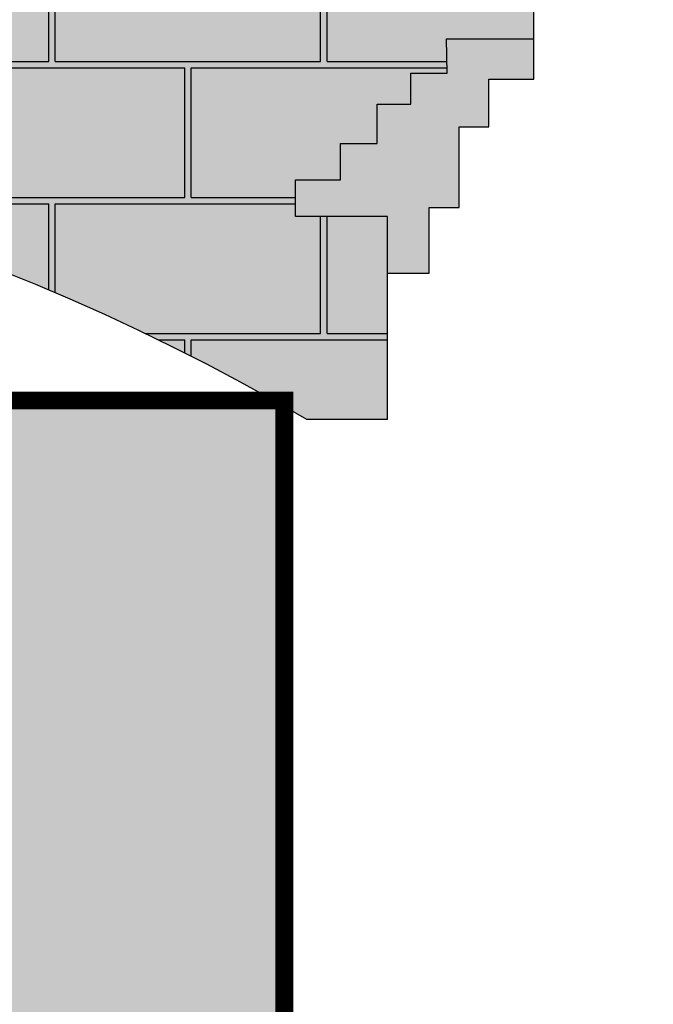
# Model space of a CAD drawing. Extents: x -3241 to 5251475, y 2149 to 1282735.
# Drawn here: x 5250749 to 5250763, y 1274573 to 1274595 of the extents above; entities that cross this region are included whole.
import ezdxf

# ---------------------------------------------------------------- set-up
doc = ezdxf.new("R2010")
doc.units = 0
doc.header["$LTSCALE"] = 18
doc.header["$MEASUREMENT"] = 0
doc.layers.add('01', color=9, linetype='CONTINUOUS')
doc.layers.add('TEXTO', color=2, linetype='CONTINUOUS')

# ---------------------------------------------------------------- blocks, each defined once
blk = doc.blocks.new('A$C070D35E3')
at = {"layer": 'TEXTO'}
h = blk.add_hatch(color=50, dxfattribs=at)
h.paths.add_polyline_path([(427.0336209206144, 87.73548419540748), (422.7124596999492, 87.73548419540747), (422.7124596999493, 93.71499597979711), (418.3912984792843, 93.71499597979711), (418.3912984792841, 97.36914251977575), (411.74336099613, 97.36914251977578), (411.7433609961299, 108.6637746337801), (416.0645193604578, 108.6637746337801), (416.0645193604577, 113.3145067403093), (419.7208865471766, 113.3145067403093), (419.7208865471766, 126.602309988346), (405.7602146905847, 126.602309988346), (405.7602146905847, 115.9720660969615), (399.4446742244182, 115.9720660969615), (399.4446742244181, 126.9345040996559), (390.4699547661002, 126.9345040996559), (390.4699547661002, 116.9686516639776), (383.4896202659874, 116.9686516639776), (383.4896202659875, 127.2666998272762), (370.1937395869754, 127.2666998272762), (370.1937395869754, 112.3179211737588), (373.185312739748, 112.3179211737588), (373.1853127397481, 109.6603602007963), (378.8360620283347, 109.6603602007963), (378.8360620283348, 96.37255695275962), (370.1937395869754, 96.37255695275962), (370.1937395869754, 92.05402057385072), (366.5373752566229, 92.05402057385074), (366.5373752566229, 87.40329008363189), (362.2162140359288, 87.40329008363187), (362.2162140359287, 93.05060614086686), (345.9287630605395, 93.05060614086688), (345.9287630605394, 87.40329008363186), (340.6104107889406, 87.40329008363187), (340.6104107889405, 93.05060614086686), (332.6328852378938, 93.05060614086688), (329.6413120851212, 93.05060614086688), (329.6413120851212, 105.0096297105774), (333.6300762888277, 105.0096297105774), (333.6300762888277, 126.6023099883459), (320.6665954831406, 126.6023099883459), (320.6665954831406, 119.6262126369402), (316.6778312794632, 119.6262126369402), (316.6778312794632, 112.982311012689), (313.0214640927152, 112.982311012689), (313.0214640927152, 120.6227982034907), (304.0467474907637, 120.6227982034907), (304.0467474907637, 117.3008473915979), (299.0607922361232, 117.3008473915979), (299.0607922361232, 109.9925559284166), (296.0692190833797, 109.9925559284166), (279.4493710909737, 109.9925559284165), (279.4493710909737, 104.3452382553369), (282.773341260734, 104.3452382553369), (282.773341260734, 100.0267034922726), (286.7621054644114, 100.0267034922726), (286.7621054644114, 96.04036122513936), (292.0804548796732, 96.04036122513934), (292.0804548796732, 92.05402057385072), (297.0664101342845, 92.0540205738507), (297.0664101342845, 80.09499700460584), (287.4268994983868, 80.09499700460583), (287.4268994983868, 75.7764622415416), (271.471845539927, 75.7764622415416), (271.471845539927, 70.4613402960822), (265.8210962513695, 70.4613402960822), (265.8210962513695, 67.13938948418946), (255.5167915814964, 67.13938948418946), (255.5167915814964, 76.1086563533172), (251.5280273777899, 76.1086563533172), (251.5280273777898, 97.03694679215549), (235.2405764023715, 97.0369467921555), (235.2405764023715, 87.40329008363186), (231.2518121986941, 87.40329008363189), (231.2518121986941, 93.38280025217684), (225.6010657664738, 93.3828002521768), (225.6010657664738, 87.0710943560116), (218.2883313930361, 87.0710943560116), (218.2883313930361, 76.77304619224742), (222.6094926137011, 76.77304619224742), (222.6094926137011, 71.45792586309835), (225.9334627834323, 71.45792586309835), (225.9334627834323, 66.1428039171733), (230.9194151817065, 66.14280391717331), (230.9194151817064, 59.49890229338779), (235.9053704363468, 59.4989022933878), (235.9053704363469, 54.84817180316895), (237.5673555211979, 54.84817180316896), (237.5673555211979, 47.2076846123673), (242.8857077927969, 47.2076846123673), (242.8857077927969, 39.56719742156565), (247.5392631741124, 39.56719742156565), (251.0985952345654, 39.99213683977723), (251.0985952345654, 36.86867841752245), (254.2239537077548, 36.86867841752245), (254.2239537077549, 32.80817830003798), (257.3493121809152, 32.80817830003798), (257.3493121809151, 27.81064290041104), (263.2874921462208, 27.81064290041104), (263.2874921462208, 20.00199524220079), (255.5167915814964, 20.00199524220079), (255.5167915814964, 14.65256633143872), (255.5167915814964, -1.957189344335347), (267.8154783531559, -1.957189344335347, -0.002146282563111529), (269.6853690303396, -0.8765354416539992), (269.6853690303397, 0.1422507436946035), (271.4828898631984, 0.1422507436946034, -0.2614880814926226), (517.7669450933448, 0.1422507436946034), (518.9369501958718, 0.1422507436946034), (518.9369501958718, -0.5186587687824726, -0.00286418911910923), (521.4343566033872, -1.957189344335347), (530.4090732053155, -1.957189344335348), (530.4090732053155, 14.32037060381845), (530.4090732053155, 20.62668436067179), (520.1919268968632, 20.62668436067179), (520.1919268968633, 24.68718447862193), (525.1925015876476, 24.68718447862193), (525.1925015876478, 28.74768138909713), (529.255465335329, 28.74768138909712), (529.2554653353291, 33.12052446277812), (533.0058977705776, 33.12052446277812), (533.0058977705776, 36.55633225478232), (537.0688615182589, 36.55633225478233), (536.9858353807649, 40.39539307495579), (546.6965241807338, 40.3953930749558), (546.6965241807338, 47.53987872367724), (550.3528913674526, 47.53987872367723), (550.3528913674527, 55.18036591447889), (555.6712407826853, 55.18036591447889), (555.6712407826853, 60.49548785993829), (559.6600049863919, 60.49548785993829), (559.6600049863919, 67.47158359549941), (563.6487691900985, 67.47158359549941), (563.6487691900984, 71.45792586309835), (566.9727393598295, 71.45792586309835), (566.9727393598296, 79.43060716520995), (571.2938977241574, 79.43060716520995), (571.2938977241575, 87.0710943560116), (562.6515781391645, 87.0710943560116), (562.6515781391645, 92.7184104132466), (558.662813935458, 92.7184104132466), (558.662813935458, 87.73548419540748), (554.6740525881178, 87.73548419540748), (554.6740525881177, 96.04036122513935), (538.7189986296871, 96.04036122513935), (538.718998629687, 75.77646224154158), (533.4006463580881, 75.7764622415416), (533.4006463580881, 67.13938948418946), (518.1103864336036, 67.13938948418945), (518.1103864336037, 76.44085208093747), (501.1581414242391, 76.44085208093747), (501.1581414242391, 80.4271927322261), (492.8482159998676, 80.42719273222612), (492.8482159998675, 93.05060614086688), (497.1693772205327, 93.05060614086688), (497.1693772205326, 96.70475106453523), (501.8229354581854, 96.70475106453523), (501.8229354581853, 100.6910933316685), (505.8116996618919, 100.6910933316685), (505.811699661892, 112.3179211737588), (497.5017742375202, 112.3179211737588), (497.5017742375203, 116.3042618245818), (492.5158218392463, 116.3042618245818), (492.5158218392462, 108.6637746337801), (489.5242486864736, 108.6637746337801), (489.5242486864736, 117.3008473915979), (476.8931648977741, 117.3008473915979), (476.8931648977742, 112.3179211737588), (472.9044006940675, 112.3179211737588), (472.9044006940676, 121.2871880428866), (466.2564603545761, 121.2871880428866), (466.2564603545761, 125.2735286937095), (456.6169497186784, 125.2735286937095), (456.6169497186784, 104.6774339829572), (460.6057139223558, 104.6774339829572), (460.6057139223557, 88.06767992302777), (456.6169497186784, 88.06767992302775), (456.6169497186784, 93.05060614086688), (447.3098332433728, 93.05060614086688), (447.3098332433729, 87.40329008363189), (443.3210718960327, 87.40329008363187), (443.3210718960326, 93.7149959797971), (427.0336209206143, 93.7149959797971)])
h.paths.add_polyline_path([(459.8725163006748, 57.48351554805413), (462.9978747738351, 57.48351554805413), (462.9978747738351, 62.16870478447527), (467.6859124836046, 62.16870478447527), (467.6859124836046, 67.47858634684235), (471.123807937809, 67.47858634684235), (471.123807937809, 66.54154785815626), (471.123807937809, 40.61682916525751), (462.68533779282, 40.61682916525751), (462.6853377928201, 45.61436456488446), (456.1220838654262, 45.61436456488445), (456.1220838654262, 50.29955700831487), (459.8725163006747, 50.29955700831488)], flags=16)
h.paths.add_polyline_path([(402.0533902155875, 60.29462780710308), (402.0533902155876, 49.67486468236893), (384.2388503196416, 49.67486468236893), (384.2388503196416, 60.2946278071031), (388.9268880294111, 60.2946278071031), (388.9268880294112, 69.35266332421452), (397.365352505818, 69.35266332421452), (397.365352505818, 60.29462780710311)], flags=16)
h.paths.add_polyline_path([(328.6074774331938, 53.73536159330979), (328.6074774331938, 44.67732928320766), (323.9194397234533, 44.67732928320765), (323.9194397234533, 40.92917532846332), (314.5433643039433, 40.92917532846332), (314.5433643039432, 64.04277855483815), (314.5433643039432, 64.66747088031843), (319.5439389947279, 64.66747088031843), (319.5439389947279, 60.60697396984325), (324.2319767044974, 60.60697396984323), (324.2319767044974, 53.73536159330979)], flags=16)
h = blk.add_hatch(dxfattribs=at)
h.set_pattern_fill('AR-B816C', color=30, scale=0.07445657366162647, style=0)
h.set_pattern_definition([(0, (120.0653688024904, -317.8090449762531), (15.1295757680425, 15.1295757680425), [29.54995267195801, -0.7091988641269922]), (0, (104.9357930344704, -317.0998461120762), (15.1295757680425, 15.1295757680425), [29.54995267195801, -0.7091988641269922]), (90, (120.0653688024904, -317.8090449762531), (-15.1295757680425, 15.1295757680425), [-15.83877463216949, 14.42037690391551]), (90, (119.3561699383717, -317.8090449762531), (-15.1295757680425, 15.1295757680425), [-15.83877463216949, 14.42037690391551])])
h.paths.add_polyline_path([(366.5373752566229, 87.40329008363187), (362.2162140359288, 87.40329008363189), (362.2162140359288, 93.0506061408669), (345.9287630605395, 93.05060614086689), (345.9287630605396, 87.40329008363189), (340.6104107889405, 87.40329008363187), (340.6104107889405, 93.05060614086686), (332.6328852378938, 93.05060614086688), (329.6413120851212, 93.05060614086688), (329.6413120851212, 105.0096297105774), (333.6300762888277, 105.0096297105774), (333.6300762888277, 126.6023099883459), (320.6665954831406, 126.6023099883459), (320.6665954831406, 119.6262126369402), (316.6778312794632, 119.6262126369402), (316.6778312794632, 112.982311012689), (313.0214640927152, 112.982311012689), (313.0214640927152, 120.6227982034907), (304.0467474907637, 120.6227982034907), (304.0467474907637, 117.3008473915979), (299.0607922361232, 117.3008473915979), (299.0607922361232, 109.9925559284166), (296.0692190833797, 109.9925559284166), (279.4493710909737, 109.9925559284165), (279.4493710909737, 104.3452382553369), (282.773341260734, 104.3452382553369), (282.773341260734, 100.0267034922726), (286.7621054644114, 100.0267034922726), (286.7621054644114, 96.04036122513936), (292.0804548796732, 96.04036122513934), (292.0804548796732, 92.05402057385072), (297.0664101342845, 92.0540205738507), (297.0664101342845, 80.09499700460584), (287.4268994983868, 80.09499700460583), (287.4268994983868, 75.7764622415416), (271.471845539927, 75.7764622415416), (271.471845539927, 70.4613402960822), (265.8210962513695, 70.4613402960822), (265.8210962513695, 67.13938948418946), (255.5167915814964, 67.13938948418946), (255.5167915814964, 76.1086563533172), (251.5280273777899, 76.1086563533172), (251.5280273777898, 97.03694679215549), (235.2405764023715, 97.0369467921555), (235.2405764023715, 87.40329008363186), (231.2518121986941, 87.40329008363189), (231.2518121986941, 93.38280025217684), (225.6010657664738, 93.3828002521768), (225.6010657664738, 87.0710943560116), (218.2883313930361, 87.0710943560116), (218.2883313930361, 76.77304619224742), (222.6094926137011, 76.77304619224742), (222.6094926137011, 71.45792586309835), (225.9334627834323, 71.45792586309835), (225.9334627834323, 66.1428039171733), (230.9194151817065, 66.14280391717331), (230.9194151817064, 59.49890229338779), (235.9053704363468, 59.4989022933878), (235.9053704363469, 54.84817180316895), (237.5673555211979, 54.84817180316896), (237.5673555211979, 47.2076846123673), (242.8857077927969, 47.2076846123673), (242.8857077927969, 39.56719742156565), (247.5392631741124, 39.56719742156565), (251.0985952345654, 39.99213683977723), (251.0985952345654, 36.86867841752245), (254.2239537077548, 36.86867841752245), (254.2239537077549, 32.80817830003798), (257.3493121809152, 32.80817830003798), (257.3493121809151, 27.81064290041104), (263.2874921462208, 27.81064290041104), (263.2874921462208, 20.00199524220079), (255.5167915814964, 20.00199524220079), (255.5167915814964, 14.65256633143872), (255.5167915814964, -1.957189344335347), (267.8154783531559, -1.957189344335347, -0.002146282563111529), (269.6853690303396, -0.8765354416539992), (269.6853690303397, 0.1422507436946035), (271.4828898631984, 0.1422507436946034, -0.2614880814926226), (517.7669450933448, 0.1422507436946034), (518.9369501958718, 0.1422507436946034), (518.9369501958718, -0.5186587687824726, -0.00286418911910923), (521.4343566033872, -1.957189344335347), (530.4090732053155, -1.957189344335348), (530.4090732053155, 14.32037060381845), (530.4090732053155, 20.62668436067179), (520.1919268968632, 20.62668436067179), (520.1919268968633, 24.68718447862193), (525.1925015876476, 24.68718447862193), (525.1925015876478, 28.74768138909713), (529.255465335329, 28.74768138909712), (529.2554653353291, 33.12052446277812), (533.0058977705776, 33.12052446277812), (533.0058977705776, 36.55633225478232), (537.0688615182589, 36.55633225478233), (536.9858353807649, 40.39539307495579), (546.6965241807338, 40.3953930749558), (546.6965241807338, 47.53987872367724), (550.3528913674526, 47.53987872367723), (550.3528913674527, 55.18036591447889), (555.6712407826853, 55.18036591447889), (555.6712407826853, 60.49548785993829), (559.6600049863919, 60.49548785993829), (559.6600049863919, 67.47158359549941), (563.6487691900985, 67.47158359549941), (563.6487691900984, 71.45792586309835), (566.9727393598295, 71.45792586309835), (566.9727393598296, 79.43060716520995), (571.2938977241574, 79.43060716520995), (571.2938977241575, 87.0710943560116), (562.6515781391645, 87.0710943560116), (562.6515781391645, 92.7184104132466), (558.662813935458, 92.7184104132466), (558.662813935458, 87.73548419540748), (554.6740525881178, 87.73548419540748), (554.6740525881177, 96.04036122513935), (538.7189986296871, 96.04036122513935), (538.718998629687, 75.77646224154158), (533.4006463580881, 75.7764622415416), (533.4006463580881, 67.13938948418946), (518.1103864336036, 67.13938948418945), (518.1103864336037, 76.44085208093747), (501.1581414242391, 76.44085208093747), (501.1581414242391, 80.4271927322261), (492.8482159998676, 80.42719273222612), (492.8482159998675, 93.05060614086688), (497.1693772205327, 93.05060614086688), (497.1693772205326, 96.70475106453523), (501.8229354581854, 96.70475106453523), (501.8229354581853, 100.6910933316685), (505.8116996618919, 100.6910933316685), (505.811699661892, 112.3179211737588), (497.5017742375202, 112.3179211737588), (497.5017742375203, 116.3042618245818), (492.5158218392463, 116.3042618245818), (492.5158218392462, 108.6637746337801), (489.5242486864736, 108.6637746337801), (489.5242486864736, 117.3008473915979), (476.8931648977741, 117.3008473915979), (476.8931648977742, 112.3179211737588), (472.9044006940675, 112.3179211737588), (472.9044006940676, 121.2871880428866), (466.2564603545761, 121.2871880428866), (466.2564603545761, 125.2735286937095), (456.6169497186784, 125.2735286937095), (456.6169497186784, 104.6774339829572), (460.6057139223558, 104.6774339829572), (460.6057139223557, 88.06767992302777), (456.6169497186784, 88.06767992302775), (456.6169497186784, 93.05060614086688), (447.3098332433728, 93.05060614086688), (447.3098332433729, 87.40329008363189), (443.3210718960327, 87.40329008363187), (443.3210718960326, 93.7149959797971), (427.0336209206143, 93.7149959797971), (427.0336209206143, 87.73548419540748), (422.7124596999492, 87.73548419540748), (422.7124596999492, 93.71499597979711), (418.3912984792842, 93.71499597979711), (418.391298479284, 97.36914251977575), (411.74336099613, 97.36914251977578), (411.7433609961299, 108.6637746337801), (416.0645193604578, 108.6637746337801), (416.0645193604577, 113.3145067403093), (419.7208865471766, 113.3145067403093), (419.7208865471766, 126.602309988346), (405.7602146905847, 126.602309988346), (405.7602146905847, 115.9720660969615), (399.4446742244182, 115.9720660969615), (399.4446742244181, 126.9345040996559), (390.4699547661002, 126.9345040996559), (390.4699547661002, 116.9686516639776), (383.4896202659874, 116.9686516639776), (383.4896202659875, 127.2666998272762), (370.1937395869754, 127.2666998272762), (370.1937395869754, 112.3179211737588), (373.185312739748, 112.3179211737588), (373.1853127397481, 109.6603602007963), (378.8360620283347, 109.6603602007963), (378.8360620283348, 96.37255695275962), (370.1937395869754, 96.37255695275962), (370.1937395869754, 92.05402057385072), (366.5373752566229, 92.05402057385074)])
h.paths.add_polyline_path([(384.2388503196416, 60.29462780710311), (388.9268880294111, 60.29462780710309), (388.9268880294111, 69.35266332421452), (397.365352505818, 69.35266332421453), (397.3653525058181, 60.2946278071031), (402.0533902155875, 60.2946278071031), (402.0533902155876, 49.67486468236893), (384.2388503196416, 49.67486468236893)], flags=16)
h.paths.add_polyline_path([(328.6074774331937, 53.73536159330978), (328.6074774331937, 44.67732928320766), (323.9194397234533, 44.67732928320766), (323.9194397234532, 40.92917532846331), (314.5433643039432, 40.92917532846332), (314.5433643039432, 64.04277855483815), (314.5433643039432, 64.66747088031843), (319.5439389947279, 64.66747088031843), (319.5439389947279, 60.60697396984325), (324.2319767044974, 60.60697396984323), (324.2319767044974, 53.73536159330979)], flags=16)
h.paths.add_polyline_path([(456.1220838654262, 50.29955700831487), (459.8725163006748, 50.29955700831487), (459.8725163006748, 57.48351554805413), (462.9978747738351, 57.48351554805413), (462.9978747738351, 62.16870478447527), (467.6859124836046, 62.16870478447527), (467.6859124836046, 67.47858634684235), (471.123807937809, 67.47858634684235), (471.123807937809, 66.54154785815626), (471.123807937809, 40.61682916525751), (462.68533779282, 40.61682916525751), (462.6853377928201, 45.61436456488446), (456.1220838654262, 45.61436456488445)], flags=16)
h = blk.add_hatch(color=251, dxfattribs=at)
h.paths.add_polyline_path([(257.3493121809151, 27.81064290041124), (257.3493121809151, 32.80817830003799), (254.2239537077548, 32.80817830003797), (254.2239537077548, 36.86867841752246), (251.0985952345654, 36.86867841752245), (251.0985952345654, 39.99213683977723), (247.5392631741124, 39.56719742156566), (247.5392631741124, 27.27597974007949), (251.5280273777898, 27.27597974007949), (251.5280273777898, 14.65256633143872), (255.5167915814964, 14.65256633143872), (255.5167915814964, 20.00199524220079), (263.2874921462208, 20.00199524220079), (263.2874921462208, 27.81064290041104)])
h.paths.add_polyline_path([(324.2319767044974, 53.73536159330975), (324.2319767044974, 60.60697396984325), (319.5439389947278, 60.60697396984325), (319.5439389947278, 64.66747088031842), (314.5433643039433, 64.66747088031843), (314.5433643039432, 40.92917532846332), (323.9194397234533, 40.92917532846332), (323.9194397234533, 44.67732928320766), (328.6074774331938, 44.67732928320765), (328.6074774331938, 53.73536159330978)])
h.paths.add_polyline_path([(402.0533902155876, 49.67486468236893), (402.0533902155876, 60.2946278071031), (397.365352505818, 60.2946278071031), (397.365352505818, 69.35266332421452), (388.9268880294112, 69.35266332421452), (388.9268880294111, 60.29462780710311), (384.2388503196415, 60.29462780710309), (384.2388503196416, 49.67486468236893)])
h.paths.add_polyline_path([(471.123807937809, 66.54154785815626), (471.123807937809, 67.47858634684235), (467.6859124836046, 67.47858634684235), (467.6859124836047, 62.16870478447527), (462.9978747738351, 62.16870478447527), (462.997874773835, 57.48351554805413), (459.8725163006748, 57.48351554805414), (459.8725163006747, 50.29955700831487), (456.1220838654262, 50.29955700831488), (456.1220838654261, 45.61436456488445), (462.6853377928201, 45.61436456488446), (462.68533779282, 40.61682916525751), (471.1238079378091, 40.61682916525751)])
h.paths.add_polyline_path([(529.2554653353291, 28.74768138909712), (525.1925015876477, 28.74768138909712), (525.1925015876476, 24.68718447862193), (520.1919268968633, 24.68718447862193), (520.1919268968633, 20.62668436067179), (530.4090732053154, 20.62668436067178), (530.4090732053155, 14.32037060381845), (535.0626314429683, 14.32037060381844), (535.0626314429683, 21.62866206699982), (538.3866016126995, 21.62866206699982), (538.3866016126993, 30.5979305524379), (541.7105689260933, 30.5979305524379), (541.7105689260934, 35.91305088205263), (546.696524180734, 35.91305088205264), (546.6965241807338, 40.3953930749558), (536.9858353807649, 40.39539307495579), (537.0688615182589, 36.55633225478233), (533.0058977705776, 36.55633225478233), (533.0058977705776, 33.12052446277812), (529.2554653353291, 33.12052446277812)])
h = blk.add_hatch(color=10, dxfattribs=at)
h.paths.add_polyline_path([(518.9369501958718, -0.5186587687824442, 0.001335416224256899), (517.7669450933448, 0.1422507436946034), (271.4828898631984, 0.1422507436946034, 0.002053320335566766), (269.6853690303396, -0.8765354416539424), (269.6853690303396, -181.3954002149403, 0.8717957733163291), (518.9369501958718, -188.445405386854)])
h.paths.add_polyline_path([(444.4864530188205, -90.1919262730516), (436.4126686506496, -92.32780685136096), (423.7705311250174, -93.3024171232246), (408.1569059815665, -91.8838585279882), (399.6403803197027, -90.81993917794898), (403.1889314886648, -224.5190879637376), (444.3521307613701, -227.7108443984762), (444.3521307613701, -233.3850787780248), (402.1243675661681, -233.3850787780248), (402.8340777999547, -239.768591647502), (394.3175549944281, -239.768591647502), (394.317554994428, -232.6757986727171), (348.1863840851874, -232.6757986727171), (347.8315275401109, -228.0654836432077), (386.8655961114274, -222.745888507925), (388.6398702677398, -89.40138058271258), (377.9942167608534, -90.819939177949), (365.219429696212, -91.17457842268047), (354.9286298780646, -91.88385852798821), (344.9926866049354, -91.52921928325667), (337.5407277219347, -90.46529993321747), (326.8950742150482, -86.20962414843966), (318.9274112068265, -79.11683117365463), (302.7649234097334, -79.11683117365466), (298.1518054619083, -77.34363333368674), (295.6678210718091, -73.44259679364043), (296.0226747605485, -69.18692100886229), (296.732384994335, -65.9951645741239), (300.9906463970838, -63.15804738458246), (306.6683282674348, -62.44876727880909), (314.8299973842223, -62.09412803407759), (314.8299973842222, -62.80340652354062), (332.2179023966892, -62.80340652354062), (336.4761637994379, -63.51268662931396), (338.2504379557504, -65.64052371354776), (338.9601481895371, -68.83228176413112), (339.3150047346135, -73.4425967936405), (337.8955842670112, -76.27971398364753), (336.4761637994379, -78.05291182314976), (332.2179023966891, -79.11683117365463), (324.7363711446791, -79.11683117365463), (329.7339151502238, -83.72714620316397), (337.8955842670111, -87.62818274321036), (347.831527540111, -88.69210209324956), (363.4451555399281, -88.69210209324957), (376.9296499819901, -87.2735434984789), (388.6398702677398, -85.50034404266626), (388.9947268128163, -83.017867713701), (385.8010293325647, -83.37250695843251), (377.6393602157768, -84.08178544789554), (377.9942167608531, -84.08178544789554), (359.1868941371504, -84.79106555320323), (349.9606582414999, -84.43642630847171), (341.8680458575836, -81.54947441630067), (338.8148505892022, -77.61396323191005), (340.9384950367385, -75.97555302781984), (344.0757286939187, -78.29802013607689), (350.6987830142025, -81.08498000819236), (359.52952017085, -81.31722721224651), (376.6100277635269, -80.96885640639813), (387.5322578992055, -79.45925286784768), (387.5322578992054, -76.55616939347237), (387.5322578992055, -74.42741385836163), (386.7269423295511, -74.1178653393872), (384.242957939452, -70.21682879934089), (384.5978116281913, -65.96115301456265), (385.3075218619779, -62.76939657982444), (389.8344175262844, -59.75329862581567), (368.3060247285758, -59.75329862581567), (363.6929067807505, -57.98010078631344), (360.4502876698098, -54.31638467544688), (359.0308672022364, -57.15350186545417), (357.6114467346342, -58.92669970495626), (353.3531853318855, -59.99061905546115), (323.9002063449589, -59.99061905546115), (319.2870883971045, -58.21742121549322), (316.8031040070346, -54.3163846754469), (317.1579576957446, -50.06070889066928), (317.8676679295313, -46.86895245593043), (322.1259293322801, -44.03183526638895), (335.9652803194187, -43.6771944053471), (337.5580857084715, -43.67719440534711), (337.8173494159417, -40.56790650216903), (338.5270596497285, -37.37615006789559), (342.7853210524773, -34.53903287788853), (356.6246720396157, -34.18439201684669), (371.0603380926864, -34.18439201684669), (371.2998131615749, -31.31242454331383), (372.0095233953615, -28.12066810904071), (376.2677847981104, -25.28355091903359), (390.1071357852487, -24.9289100584574), (407.4950407977159, -24.92891005845741), (411.7533022004645, -25.63819016376511), (413.5275763567771, -27.76602724799894), (414.2372865905637, -30.95778529858218), (414.3792182461508, -32.80176888592533), (415.9907416038623, -32.76047272747383), (433.3786466163291, -32.76047272747383), (437.6369080190779, -33.46975283278151), (439.4111821753904, -35.59758991748087), (440.120892409177, -38.78934796806453), (440.4240443723684, -42.72791433101521), (444.0645394865714, -42.72791433101519), (448.3228008893202, -43.4371944363229), (450.0970750456326, -45.56503152102221), (450.8067852794192, -48.75678957160586), (451.1616418244957, -53.36710460111502), (449.7422213569226, -56.20422179112187), (448.3228008893201, -57.97741963062434), (444.2840998426913, -58.98648220053588), (448.9982760026468, -58.86567888455465), (466.3861810150847, -58.86567888455466), (470.6444424178625, -59.57495898986234), (472.4187165741461, -61.7027960745619), (473.1284268079615, -64.89455412514491), (473.483283353009, -69.5048691546544), (472.063862885436, -72.34198634466186), (470.6444424178626, -74.11518418416384), (466.3861810150847, -75.17910353420302), (464.412622645552, -75.17910353420302), (459.2092395260115, -82.3603636040353), (454.4599518687759, -85.20820382749655)], flags=16)
h.paths.add_polyline_path([(380.4080176100251, -76.01374433329326), (376.1497562072764, -77.07766368333249), (346.6967772203207, -77.0776636833325), (342.0836592724953, -75.30446584383023), (339.5996748823964, -71.40342930331828), (339.9545285711355, -67.14775351854017), (340.6642388049222, -63.95599708426744), (344.922500207671, -61.11887989426033), (358.7618511948094, -60.76423903321847), (376.1497562072763, -60.76423903321847), (380.4080176100251, -61.47351913899183), (382.1822917663376, -63.60135622322559), (382.8920020001243, -66.79311427380851), (383.2468585452007, -71.40342930331819), (381.8274380775984, -74.24054649332531)], flags=16)
at = {"layer": 'TEXTO', "color": 2}
blk.add_line((530.4090732053155, -1.957189344335347), (521.4343566033349, -1.957189344335347), dxfattribs=at)
for points in [[(530.4090732053155, -1.957189344335347), (530.4090732053155, 14.32037060381845), (535.0626314429683, 14.32037060381845), (535.0626314429683, 21.62866206699982), (538.3866016126995, 21.62866206699982), (538.3866016126995, 30.5979305524379), (541.7105689260934, 30.5979305524379), (541.7105689260934, 35.91305088205263), (546.6965241807338, 35.91305088205263), (546.6965241807338, 47.53987872367725)], [(530.4090732053155, 14.32037060381845), (530.4090732053155, 20.62668436067179), (520.1919268968632, 20.62668436067179), (520.1919268968632, 24.68718447862193), (525.1925015876477, 24.68718447862193), (525.1925015876477, 28.74768138909712), (529.2554653353291, 28.74768138909712), (529.2554653353291, 33.12052446277812), (533.0058977705776, 33.12052446277812), (533.0058977705776, 36.55633225478232), (537.0688615182589, 36.55633225478232), (536.9858353807649, 40.39539307495579), (546.6965241807338, 40.39539307495579)]]:
    blk.add_lwpolyline(points, dxfattribs=at)
at = {"layer": 'TEXTO', "color": 2, "const_width": 1.985508630976706}
blk.add_lwpolyline([(269.6853690303396, -181.3954002149403), (269.6853690303396, 0.1422507436946034), (518.9369501958718, 0.1422507436946034), (518.9369501958718, -188.445405386854, -0.8717957733163287)], format="xyb", close=True, dxfattribs=at)
at = {"layer": 'TEXTO', "color": 2}
blk.add_arc((394.6249174782715, -219.2216025069356), 251.5640258028073, 59.72942468403955, 120.2705753159604, dxfattribs=at)

msp = doc.modelspace()

# ---------------------------------------------------------------- block references
at = {"layer": '01', "xscale": 0.1999994274228811, "yscale": 0.1999994278885424, "zscale": 0.1999994277330718}
msp.add_blockref('A$C070D35E3', (5250650.751108428, 1274586.0701762), dxfattribs=at)

doc.saveas('drawing.dxf')
